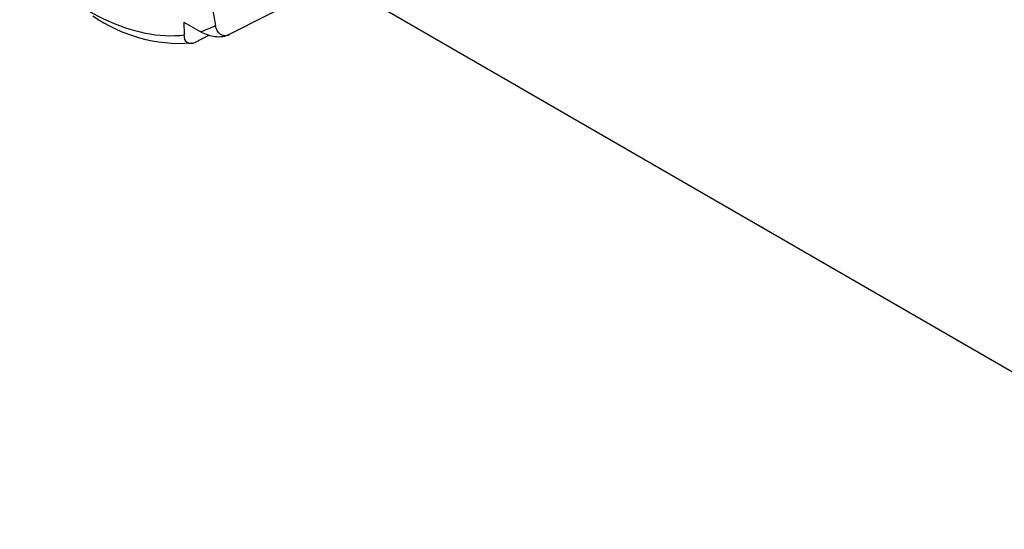
# Model space of a CAD drawing. Units: millimetres. Extents: x 5 to 1169, y 20 to 821.
# Drawn here: x 809 to 825, y 215 to 223 of the extents above; entities that cross this region are included whole.
import ezdxf

# ---------------------------------------------------------------- set-up
doc = ezdxf.new("R2010")
doc.units = ezdxf.units.MM
for name, color, linetype in [('00-3492-0100_FRO', 7, 'Continuous'), ('02-0208-0100_ROT', 7, 'Continuous'), ('Default', 7, 'Continuous')]:
    doc.layers.add(name, color=color, linetype=linetype)

# ---------------------------------------------------------------- blocks, each defined once
blk = doc.blocks.new('SE4')
at = {"layer": '00-3492-0100_FRO', "color": 7, "linetype": 'Continuous'}
blk.add_line((829.772, 214.718), (814.445, 223.567), dxfattribs=at)
at = {"layer": '02-0208-0100_ROT', "color": 7, "linetype": 'Continuous'}
for p, q in [((814.61, 223.651), (812.74, 222.7)), ((812.464, 223.146), (812.52, 222.848)), ((812.007, 222.899), (812.013, 222.695)), ((812.007, 222.899), (812.27, 222.748)), ((812.416, 222.689), (812.193, 222.574)), ((812.712, 222.688), (812.74, 222.7))]:
    blk.add_line(p, q, dxfattribs=at)
blk.add_arc((811.956, 225.03), 2.471, 235.0306, 273.929, dxfattribs=at)
at = {"layer": '02-0208-0100_ROT', "color": 7}
for start_param, end_param in [(5.127116, 6.042539), (6.145676, 6.254359)]:
    blk.add_ellipse((810.451, 226.573), major_axis=(2.131, -3.691), ratio=0.57735, start_param=start_param, end_param=end_param, dxfattribs=at)
at = {"layer": '02-0208-0100_ROT', "color": 7, "linetype": 'Continuous'}
for points in [[(812.74, 222.7), (812.685, 222.672), (812.632, 222.678), (812.556, 222.737), (812.531, 222.788), (812.52, 222.848)], [(812.193, 222.574), (812.139, 222.547), (812.091, 222.549), (812.03, 222.597), (812.015, 222.642), (812.013, 222.695)], [(812.712, 222.688), (812.652, 222.658), (812.565, 222.655), (812.407, 222.683), (812.333, 222.712), (812.27, 222.748)]]:
    blk.add_open_spline(points, degree=3, knots=[0, 0, 0, 0, 0.5, 0.5, 1, 1, 1, 1], dxfattribs=at)

msp = doc.modelspace()

# ---------------------------------------------------------------- block references
at = {"layer": 'Default'}
msp.add_blockref('SE4', (0, 0), dxfattribs=at)

doc.saveas('drawing.dxf')
